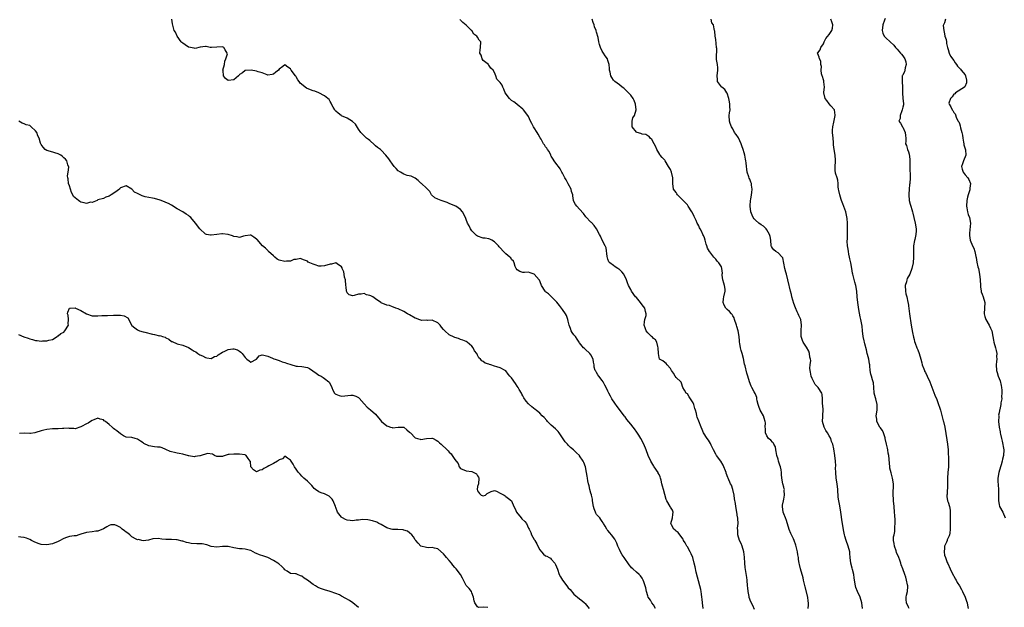
# Model space of a CAD drawing. Units: inches. Extents: x 2550000 to 2553000, y 1548000 to 1551000.
# Drawn here: x 2550347 to 2550695, y 1548605 to 1548813 of the extents above; entities that cross this region are included whole.
import ezdxf

# ---------------------------------------------------------------- set-up
doc = ezdxf.new("R2010")
doc.units = ezdxf.units.IN
doc.header["$MEASUREMENT"] = 0
doc.layers.add('LD25501548_2ft', color=55, linetype='Continuous')

msp = doc.modelspace()

# ---------------------------------------------------------------- linework, layer by layer
at = {"layer": 'LD25501548_2ft'}
for points, elevation in [([(2550588.56, 1548605), (2550588.32, 1548607), (2550588.25, 1548608.25), (2550588.14, 1548609), (2550587.96, 1548610.04), (2550587.85, 1548611), (2550587.71, 1548611.71), (2550587.39, 1548613), (2550586.14, 1548617.86), (2550585.7, 1548619.7), (2550585.43, 1548621), (2550584.9, 1548623), (2550584.32, 1548624.32), (2550583.99, 1548625), (2550583, 1548626.73), (2550582.82, 1548627), (2550582.21, 1548628.21), (2550581.69, 1548629), (2550581.49, 1548629.49), (2550581, 1548630.11), (2550579.81, 1548631.81), (2550579, 1548632.25), (2550578.65, 1548632.65), (2550578.25, 1548633), (2550577.42, 1548634.58), (2550577.22, 1548635), (2550577.78, 1548637), (2550577.86, 1548638.14), (2550578.03, 1548639), (2550577.73, 1548639.73), (2550577, 1548640.81), (2550576.94, 1548640.94), (2550575.75, 1548643), (2550575.49, 1548643.49), (2550575, 1548645.18), (2550574.53, 1548647), (2550574.2, 1548648.2), (2550574.04, 1548649), (2550573.77, 1548650.23), (2550573.57, 1548651), (2550573.42, 1548651.42), (2550573, 1548652.33), (2550572.76, 1548652.76), (2550572.66, 1548653), (2550571.33, 1548655), (2550571.21, 1548655.22), (2550570.45, 1548656.45), (2550570.07, 1548657), (2550569.18, 1548659), (2550568.51, 1548661), (2550567.62, 1548663), (2550566.53, 1548665), (2550565.85, 1548666.15), (2550565.23, 1548667.23), (2550564.38, 1548668.38), (2550563.88, 1548669), (2550563, 1548670.03), (2550561.68, 1548671.68), (2550561, 1548672.64), (2550560.84, 1548672.84), (2550558.25, 1548676.25), (2550557.4, 1548677.4), (2550556.37, 1548679), (2550555.89, 1548679.89), (2550555.32, 1548681), (2550555, 1548681.69), (2550554.34, 1548683), (2550553.86, 1548683.86), (2550553.28, 1548685), (2550553, 1548685.51), (2550551.79, 1548687), (2550551.46, 1548687.46), (2550551, 1548688.26), (2550550.7, 1548688.7), (2550550.49, 1548689), (2550550.14, 1548690.14), (2550550.09, 1548691), (2550549.87, 1548691.87), (2550549.74, 1548693), (2550549, 1548694.46), (2550548.58, 1548695), (2550547, 1548696.47), (2550546.69, 1548696.69), (2550546.34, 1548697), (2550545, 1548698.69), (2550544.88, 1548699), (2550544.08, 1548700.08), (2550543.5, 1548701), (2550543, 1548701.58), (2550542.4, 1548702.4), (2550542.06, 1548703), (2550541.75, 1548703.75), (2550541.28, 1548705), (2550541, 1548706.34), (2550540.83, 1548707), (2550540.35, 1548708.35), (2550539.99, 1548709), (2550539, 1548710.52), (2550538.6, 1548711), (2550537.89, 1548711.89), (2550537, 1548713.08), (2550535, 1548715.1), (2550534.01, 1548716.01), (2550533, 1548716.8), (2550532.81, 1548717), (2550531.57, 1548719), (2550531.39, 1548719.39), (2550530.81, 1548720.81), (2550530.69, 1548721), (2550529, 1548722.99), (2550527.48, 1548723.48), (2550527, 1548723.7), (2550525.56, 1548723.56), (2550525, 1548723.6), (2550523.93, 1548723.93), (2550523, 1548724.46), (2550522.65, 1548725), (2550522.3, 1548725.7), (2550521.86, 1548727), (2550521.61, 1548727.61), (2550521, 1548728.21), (2550520.71, 1548728.71), (2550520.33, 1548729), (2550519, 1548730.16), (2550518.17, 1548731), (2550517, 1548732.28), (2550516.62, 1548732.62), (2550516.35, 1548733), (2550515, 1548734.4), (2550514, 1548735), (2550513.33, 1548735.33), (2550513, 1548735.41), (2550511.65, 1548735.65), (2550511, 1548735.72), (2550509, 1548736.43), (2550508.66, 1548736.66), (2550508.22, 1548737), (2550507, 1548738.22), (2550506.43, 1548739), (2550506, 1548740), (2550505.46, 1548741), (2550505, 1548742.28), (2550504.67, 1548743), (2550503.64, 1548745), (2550503, 1548745.85), (2550501.26, 1548747), (2550501, 1548747.13), (2550499, 1548747.93), (2550498.26, 1548748.26), (2550496.09, 1548749), (2550495, 1548749.43), (2550493.94, 1548749.94), (2550492.78, 1548751), (2550492.12, 1548752.12), (2550491.27, 1548753), (2550491, 1548753.33), (2550489.19, 1548755), (2550489, 1548755.14), (2550488.02, 1548756.02), (2550487, 1548756.83), (2550486.91, 1548756.91), (2550486.74, 1548757), (2550485.51, 1548757.51), (2550484.17, 1548757.83), (2550483, 1548758.3), (2550481.74, 1548759), (2550481, 1548759.48), (2550480.24, 1548760.24), (2550479.56, 1548761), (2550479, 1548761.8), (2550478.12, 1548763), (2550477.7, 1548763.7), (2550476.65, 1548765), (2550475, 1548766.71), (2550474.7, 1548767), (2550473.69, 1548767.69), (2550473, 1548768.27), (2550472.58, 1548768.59), (2550471, 1548770.1), (2550470.46, 1548770.46), (2550469.8, 1548771), (2550469, 1548771.81), (2550468.38, 1548772.38), (2550467.83, 1548773), (2550467, 1548774.11), (2550465.87, 1548775.87), (2550464.87, 1548776.87), (2550463, 1548777.98), (2550461, 1548778.87), (2550460.81, 1548779), (2550459.8, 1548779.8), (2550459, 1548780.53), (2550458.76, 1548780.76), (2550458.61, 1548781), (2550458.08, 1548781.92), (2550457.48, 1548783), (2550457.37, 1548783.37), (2550457, 1548783.92), (2550456.59, 1548784.59), (2550456.14, 1548785), (2550455, 1548785.92), (2550453, 1548786.91), (2550451.51, 1548787.51), (2550451, 1548787.69), (2550449.98, 1548787.98), (2550448.61, 1548788.61), (2550446.37, 1548790.37), (2550446, 1548791), (2550445.56, 1548791.56), (2550445, 1548792.59), (2550444.82, 1548792.82), (2550444.71, 1548793), (2550443.26, 1548795), (2550443, 1548795.45), (2550442.07, 1548796.07), (2550441, 1548796.84), (2550440.29, 1548796.29), (2550439, 1548795.35), (2550438.74, 1548795), (2550437.76, 1548794.24), (2550437, 1548793.55), (2550436.56, 1548793.44), (2550435, 1548793.2), (2550434.72, 1548793.28), (2550433, 1548794.05), (2550431.61, 1548794.39), (2550431, 1548794.56), (2550429.06, 1548794.94), (2550427, 1548794.85), (2550426.03, 1548793.97), (2550425, 1548793.39), (2550424.81, 1548793.19), (2550424.67, 1548793), (2550423, 1548791.6), (2550421, 1548791.26), (2550420.07, 1548792.07), (2550419.36, 1548793), (2550419.17, 1548794.83), (2550419.13, 1548795), (2550419.63, 1548797), (2550419.82, 1548798.18), (2550420.21, 1548799), (2550420.69, 1548800.69), (2550420.65, 1548801), (2550419.88, 1548802.12), (2550419.42, 1548803), (2550419, 1548803.24), (2550417, 1548803.11), (2550415.08, 1548802.92), (2550414.58, 1548803), (2550413.26, 1548803.26), (2550413, 1548803.28), (2550411.11, 1548803.11), (2550409.35, 1548802.65), (2550409, 1548802.67), (2550407, 1548803.04), (2550405.86, 1548803.86), (2550405, 1548804.44), (2550404.68, 1548804.68), (2550404.4, 1548805), (2550402.96, 1548807), (2550402.34, 1548808.34), (2550401.98, 1548809), (2550401.35, 1548811.35), (2550401.08, 1548813)], 7780), ([(2550606.71, 1548604.71), (2550606.12, 1548606.12), (2550605.4, 1548607.4), (2550604.86, 1548608.86), (2550604.83, 1548609), (2550604.82, 1548609.18), (2550604.47, 1548611), (2550604.31, 1548612.31), (2550604.26, 1548613), (2550604.08, 1548615), (2550603.97, 1548615.97), (2550603.44, 1548619.44), (2550603.3, 1548621), (2550603.17, 1548623.17), (2550602.96, 1548625), (2550602.34, 1548627), (2550601.93, 1548627.93), (2550601.39, 1548629), (2550600.78, 1548631), (2550600.77, 1548632.77), (2550600.7, 1548633), (2550600.68, 1548633.32), (2550600.88, 1548635), (2550600.76, 1548636.76), (2550600.77, 1548637), (2550600.74, 1548637.26), (2550600.44, 1548639), (2550600.07, 1548641), (2550599.93, 1548642.07), (2550599.65, 1548643.65), (2550599.48, 1548645), (2550599.03, 1548647.03), (2550598.52, 1548648.52), (2550598.28, 1548649), (2550597.41, 1548651), (2550597.27, 1548651.27), (2550596.72, 1548652.72), (2550596.64, 1548653), (2550596.45, 1548653.55), (2550595.9, 1548655), (2550595.61, 1548655.61), (2550594.78, 1548657), (2550593.31, 1548659), (2550593.21, 1548659.21), (2550593, 1548659.52), (2550592.17, 1548661), (2550591.41, 1548662.59), (2550591.19, 1548663.19), (2550590.46, 1548664.46), (2550589.99, 1548665), (2550588.7, 1548667), (2550588.18, 1548668.18), (2550587.88, 1548669), (2550587, 1548671.09), (2550586.51, 1548672.51), (2550586.36, 1548673), (2550586.2, 1548673.8), (2550585.86, 1548675), (2550585.61, 1548675.61), (2550585.25, 1548677), (2550585, 1548677.58), (2550584.07, 1548679), (2550583.69, 1548679.69), (2550583, 1548680.73), (2550582.85, 1548680.85), (2550582.53, 1548681), (2550582, 1548682), (2550581.41, 1548683), (2550581.29, 1548683.29), (2550581, 1548684.15), (2550580.82, 1548684.82), (2550580.71, 1548685), (2550579, 1548686.51), (2550578.66, 1548687), (2550578.07, 1548688.07), (2550577.42, 1548689), (2550577, 1548689.74), (2550575.88, 1548691), (2550575.48, 1548691.48), (2550575, 1548691.8), (2550574.39, 1548692.39), (2550573.22, 1548693), (2550573.12, 1548693.12), (2550573, 1548693.56), (2550572.86, 1548695), (2550572.72, 1548697), (2550572.56, 1548697.44), (2550572.18, 1548699), (2550571.76, 1548699.76), (2550571, 1548700.29), (2550570.69, 1548700.69), (2550570.4, 1548701), (2550569, 1548702.24), (2550568.46, 1548703), (2550568.07, 1548704.07), (2550567.81, 1548705), (2550567.86, 1548706.14), (2550568.02, 1548707), (2550568.43, 1548708.43), (2550568.47, 1548709), (2550568.22, 1548709.78), (2550567.99, 1548711), (2550567.54, 1548711.54), (2550567, 1548712.17), (2550566.41, 1548713), (2550565, 1548714.72), (2550564.73, 1548715), (2550563.28, 1548717), (2550563, 1548717.59), (2550562.28, 1548719), (2550561.94, 1548719.94), (2550561.5, 1548721), (2550560.54, 1548723), (2550559.85, 1548723.85), (2550559, 1548724.58), (2550558.79, 1548724.79), (2550558.5, 1548725), (2550557.57, 1548725.57), (2550557, 1548725.98), (2550555.65, 1548727), (2550555.31, 1548727.31), (2550555, 1548728.31), (2550554.79, 1548728.79), (2550554.74, 1548729.26), (2550554.3, 1548732.3), (2550554.01, 1548733), (2550552.98, 1548735), (2550552.36, 1548736.36), (2550552, 1548737), (2550551, 1548738.93), (2550550.15, 1548740.15), (2550549.17, 1548741.17), (2550549, 1548741.38), (2550547.2, 1548743.2), (2550546.39, 1548744.39), (2550545, 1548745.95), (2550543.95, 1548747), (2550543.55, 1548747.55), (2550543, 1548748.63), (2550542.85, 1548749), (2550542.61, 1548750.61), (2550542.58, 1548751), (2550542.16, 1548752.16), (2550541.95, 1548753), (2550541, 1548754.83), (2550540.24, 1548756.24), (2550539.76, 1548757), (2550539, 1548758.58), (2550538.74, 1548759), (2550538.12, 1548760.12), (2550537.52, 1548761), (2550537, 1548761.63), (2550535.99, 1548763), (2550535.6, 1548763.6), (2550535, 1548764.56), (2550534.87, 1548764.87), (2550534.78, 1548765), (2550534.26, 1548766.26), (2550533.64, 1548767), (2550533.41, 1548767.41), (2550533, 1548767.91), (2550532.57, 1548768.57), (2550532.24, 1548769), (2550531.41, 1548770.59), (2550531.11, 1548771.11), (2550530.41, 1548772.41), (2550530.06, 1548773), (2550529, 1548774.65), (2550528.73, 1548775), (2550528.09, 1548776.09), (2550527.64, 1548777), (2550527, 1548778.59), (2550526.76, 1548779), (2550525.19, 1548781), (2550525, 1548781.19), (2550523, 1548782.84), (2550522.83, 1548783), (2550521.76, 1548783.76), (2550521, 1548784.23), (2550520.57, 1548784.56), (2550520.2, 1548785), (2550518.75, 1548787), (2550518.27, 1548788.27), (2550517.85, 1548789), (2550517.64, 1548789.64), (2550517, 1548790.63), (2550515.81, 1548791.81), (2550515.37, 1548793), (2550515, 1548794.12), (2550514.51, 1548795), (2550513.64, 1548795.64), (2550513, 1548796.76), (2550512.85, 1548796.85), (2550512.8, 1548797), (2550511, 1548798.36), (2550510.61, 1548799), (2550510.2, 1548800.2), (2550509.82, 1548801), (2550509.85, 1548802.15), (2550510.01, 1548803), (2550510.15, 1548805), (2550509.56, 1548805.56), (2550509, 1548806.62), (2550508.72, 1548807), (2550507.66, 1548807.66), (2550507, 1548808.9), (2550506.93, 1548808.93), (2550506.89, 1548809), (2550505, 1548810.89), (2550503.77, 1548811.77), (2550503, 1548812.63), (2550502.8, 1548812.8)], 7782), ([(2550625.59, 1548605), (2550625.74, 1548606.26), (2550625.73, 1548607), (2550625.63, 1548607.63), (2550625.56, 1548609), (2550624.6, 1548612.6), (2550624.02, 1548615), (2550623.84, 1548615.84), (2550622.89, 1548619), (2550622.55, 1548620.55), (2550622.48, 1548621), (2550622.24, 1548622.24), (2550622.23, 1548623), (2550621.98, 1548623.98), (2550621.88, 1548625), (2550621.33, 1548627.33), (2550620.7, 1548629), (2550620.45, 1548629.55), (2550619.5, 1548631.5), (2550618.92, 1548632.92), (2550618.04, 1548636.04), (2550617.63, 1548637), (2550617, 1548638.41), (2550616.76, 1548639), (2550616.52, 1548641), (2550616.54, 1548641.46), (2550616.9, 1548643), (2550617, 1548643.53), (2550617.33, 1548645), (2550617.2, 1548646.8), (2550617.22, 1548647), (2550617.2, 1548647.2), (2550617, 1548647.87), (2550616.72, 1548649), (2550616.38, 1548651), (2550616.25, 1548652.25), (2550616.21, 1548653), (2550616.08, 1548653.92), (2550615.87, 1548655), (2550615.64, 1548655.64), (2550615.21, 1548657), (2550615, 1548657.64), (2550614.6, 1548659), (2550614.38, 1548660.38), (2550614.21, 1548661), (2550614.09, 1548662.09), (2550613.54, 1548663), (2550613.4, 1548663.4), (2550613, 1548663.65), (2550612.4, 1548664.4), (2550611.69, 1548665), (2550611, 1548665.94), (2550610.57, 1548667), (2550610.53, 1548668.53), (2550610.46, 1548669), (2550610.52, 1548670.52), (2550610.46, 1548671), (2550610.16, 1548672.16), (2550609.83, 1548673), (2550609, 1548674.44), (2550608.74, 1548675), (2550608.28, 1548676.28), (2550608.03, 1548677), (2550607.69, 1548678.31), (2550607.56, 1548679), (2550607.46, 1548679.46), (2550607, 1548680.58), (2550606.89, 1548680.89), (2550606.6, 1548681.4), (2550605.74, 1548683), (2550605.5, 1548683.5), (2550604.95, 1548685), (2550604.34, 1548687), (2550604, 1548688), (2550603.39, 1548690.61), (2550603.21, 1548691.21), (2550602.82, 1548693.18), (2550602.35, 1548695), (2550602.04, 1548696.04), (2550601.78, 1548697), (2550601.49, 1548698.51), (2550601.42, 1548699), (2550601.42, 1548699.42), (2550601.27, 1548701), (2550600.98, 1548703), (2550600.47, 1548704.47), (2550600.36, 1548705), (2550599.68, 1548707), (2550599.53, 1548707.53), (2550599, 1548708.3), (2550598.76, 1548708.76), (2550598.57, 1548709), (2550597.84, 1548709.84), (2550597, 1548710.49), (2550596.56, 1548711), (2550596, 1548712), (2550595.64, 1548713), (2550595.78, 1548714.22), (2550595.85, 1548715), (2550596.32, 1548717), (2550596.29, 1548717.71), (2550596.1, 1548719), (2550595.84, 1548719.84), (2550595.57, 1548721), (2550595.33, 1548722.67), (2550595.32, 1548723), (2550595.37, 1548723.37), (2550595.17, 1548725), (2550595, 1548725.53), (2550594.06, 1548727), (2550593.51, 1548727.51), (2550593, 1548728.32), (2550592.64, 1548728.64), (2550592.39, 1548729), (2550590.89, 1548730.89), (2550590.84, 1548731), (2550590.12, 1548732.12), (2550589.85, 1548733), (2550589.6, 1548733.6), (2550589.26, 1548735), (2550589, 1548735.8), (2550588.67, 1548736.67), (2550588.52, 1548737), (2550588.09, 1548737.91), (2550587.55, 1548739), (2550587.34, 1548739.34), (2550587, 1548740.08), (2550586.64, 1548740.64), (2550586.51, 1548741), (2550586.1, 1548741.9), (2550585.36, 1548743.36), (2550585, 1548744.14), (2550584.53, 1548745), (2550583.32, 1548747), (2550583.18, 1548747.18), (2550583, 1548747.4), (2550581.53, 1548749), (2550581.24, 1548749.24), (2550579.47, 1548751), (2550579.27, 1548751.27), (2550579, 1548751.82), (2550578.13, 1548753), (2550577.86, 1548755), (2550577.86, 1548755.86), (2550577.93, 1548757), (2550577.39, 1548759), (2550577, 1548759.89), (2550576.6, 1548760.6), (2550576.34, 1548761), (2550575.16, 1548763), (2550575, 1548763.19), (2550574.13, 1548764.13), (2550573.46, 1548765), (2550573.24, 1548765.24), (2550572.22, 1548767), (2550571.87, 1548767.87), (2550571.28, 1548769), (2550570.44, 1548770.44), (2550569.92, 1548771), (2550569.53, 1548771.53), (2550569, 1548771.76), (2550568.3, 1548772.3), (2550567, 1548772.43), (2550566.61, 1548772.61), (2550565.34, 1548773), (2550565, 1548773.13), (2550563.57, 1548775), (2550563.57, 1548775.57), (2550563.48, 1548777), (2550563.82, 1548778.18), (2550564.31, 1548779), (2550564.95, 1548781), (2550564.71, 1548783), (2550564.25, 1548784.25), (2550563.88, 1548785), (2550563, 1548786.13), (2550562.23, 1548787), (2550561.59, 1548787.59), (2550561, 1548788.18), (2550560.57, 1548788.57), (2550560.03, 1548789), (2550559, 1548789.77), (2550557.43, 1548791), (2550557, 1548791.41), (2550556.33, 1548792.33), (2550556.01, 1548793), (2550555.76, 1548794.24), (2550555.58, 1548795), (2550555.56, 1548795.56), (2550555.4, 1548797), (2550555, 1548798.38), (2550554.77, 1548799), (2550554.04, 1548800.04), (2550553.4, 1548801), (2550553, 1548801.69), (2550552.32, 1548803), (2550551.99, 1548803.99), (2550551.8, 1548805), (2550551.48, 1548806.52), (2550551, 1548808.36), (2550550.84, 1548808.84), (2550550.8, 1548809), (2550550.28, 1548810.28), (2550550.07, 1548811), (2550549.77, 1548811.77), (2550549.39, 1548813)], 7784), ([(2550644.76, 1548605), (2550644.52, 1548607), (2550643.94, 1548609), (2550643.02, 1548611.02), (2550642.47, 1548612.47), (2550642.31, 1548613), (2550641.96, 1548615), (2550641.87, 1548615.88), (2550641.7, 1548617), (2550641.27, 1548618.73), (2550641.19, 1548619.19), (2550640.7, 1548621), (2550640.48, 1548623), (2550640.37, 1548624.37), (2550640.31, 1548625), (2550639.78, 1548627), (2550639, 1548629), (2550638.52, 1548630.52), (2550638.41, 1548631), (2550638.19, 1548632.19), (2550637.63, 1548635.63), (2550637.16, 1548639), (2550636.81, 1548641.19), (2550636.46, 1548643), (2550636.27, 1548644.27), (2550636.07, 1548647), (2550635.83, 1548649), (2550635.53, 1548651), (2550635.36, 1548653), (2550635.31, 1548654.69), (2550635.35, 1548655.35), (2550635.25, 1548657), (2550635.04, 1548659), (2550634.67, 1548661.33), (2550634.28, 1548663), (2550633.91, 1548663.91), (2550633.59, 1548665), (2550633, 1548665.99), (2550632.43, 1548667), (2550631.86, 1548667.86), (2550631.26, 1548669), (2550630.69, 1548671), (2550630.81, 1548672.81), (2550630.78, 1548673.22), (2550630.93, 1548675), (2550630.78, 1548676.78), (2550630.74, 1548677), (2550630.7, 1548678.7), (2550630.66, 1548679), (2550630.56, 1548680.55), (2550630.47, 1548681), (2550629.2, 1548683), (2550629.08, 1548683.08), (2550628.04, 1548684.04), (2550627, 1548686.21), (2550626.7, 1548687), (2550626.44, 1548688.44), (2550626.31, 1548689), (2550626.24, 1548689.76), (2550626.33, 1548691), (2550626.52, 1548692.52), (2550626.47, 1548693), (2550626.27, 1548693.73), (2550626.15, 1548695), (2550625.85, 1548695.85), (2550625, 1548697.26), (2550623.86, 1548699), (2550623.59, 1548699.59), (2550623.12, 1548701), (2550623.14, 1548702.86), (2550623.13, 1548703.13), (2550623.28, 1548705), (2550623.01, 1548707), (2550622.34, 1548708.34), (2550622.14, 1548709), (2550621.69, 1548709.69), (2550621.11, 1548711.11), (2550620.58, 1548712.57), (2550620.2, 1548713.8), (2550619.9, 1548715), (2550619.76, 1548715.76), (2550619.36, 1548717), (2550619, 1548718.47), (2550618.9, 1548719), (2550618.48, 1548721), (2550617.93, 1548723), (2550617.7, 1548723.7), (2550617.39, 1548725), (2550616.7, 1548728.7), (2550616.46, 1548729), (2550615, 1548730.47), (2550614.21, 1548731), (2550613.55, 1548731.55), (2550613, 1548732.16), (2550612.73, 1548732.73), (2550612.63, 1548733), (2550612.43, 1548735), (2550612.22, 1548736.22), (2550612.02, 1548737), (2550611, 1548738.67), (2550610.76, 1548739), (2550609.9, 1548739.9), (2550609, 1548740.33), (2550608.28, 1548741), (2550607, 1548741.99), (2550606.55, 1548742.55), (2550606.28, 1548743), (2550605.85, 1548743.85), (2550605.36, 1548745), (2550605.11, 1548747), (2550605.14, 1548747.14), (2550605.28, 1548749), (2550605.42, 1548749.42), (2550605.6, 1548751), (2550605.81, 1548751.81), (2550605.85, 1548753), (2550605.67, 1548754.33), (2550605.66, 1548755), (2550605.43, 1548755.43), (2550605, 1548756.45), (2550604.85, 1548756.85), (2550604.73, 1548757.27), (2550604.15, 1548759), (2550604.04, 1548760.04), (2550603.87, 1548761), (2550603.72, 1548762.28), (2550603.69, 1548763), (2550603.54, 1548763.54), (2550603.25, 1548765), (2550603, 1548765.82), (2550602.67, 1548767), (2550602.27, 1548768.27), (2550602.02, 1548769), (2550601.06, 1548771.06), (2550600.22, 1548772.22), (2550599.69, 1548773), (2550599, 1548774.24), (2550598.54, 1548775), (2550598.14, 1548776.13), (2550597.85, 1548777), (2550597.79, 1548779), (2550597.89, 1548779.89), (2550598.06, 1548781), (2550598.01, 1548782.01), (2550598.04, 1548783), (2550597.84, 1548783.84), (2550597.65, 1548785), (2550597, 1548786.85), (2550596.92, 1548787), (2550596.18, 1548788.18), (2550595.11, 1548789), (2550595, 1548789.11), (2550593.69, 1548791), (2550593.64, 1548791.64), (2550593.5, 1548793), (2550593.81, 1548795), (2550593.81, 1548795.81), (2550593.67, 1548797), (2550593.32, 1548798.68), (2550593.29, 1548799), (2550593.24, 1548799.24), (2550593.4, 1548802.6), (2550593.31, 1548803), (2550593, 1548805.75), (2550592.79, 1548807), (2550592.73, 1548808.73), (2550592.53, 1548809), (2550592.48, 1548809.52), (2550592.26, 1548811), (2550591.67, 1548811.67), (2550591.38, 1548813)], 7786), ([(2550661.3, 1548605), (2550661, 1548605.45), (2550660.28, 1548607), (2550660.17, 1548608.17), (2550660.18, 1548609), (2550660.3, 1548609.7), (2550660.62, 1548611), (2550660.79, 1548612.79), (2550660.78, 1548613), (2550660.7, 1548613.3), (2550660.37, 1548615), (2550660.04, 1548616.04), (2550659.77, 1548617), (2550659.04, 1548619), (2550658.41, 1548620.41), (2550658.28, 1548621), (2550657.93, 1548622.07), (2550657.59, 1548623), (2550656.82, 1548624.82), (2550656.68, 1548625.32), (2550656.06, 1548627), (2550655.93, 1548627.93), (2550655.74, 1548629), (2550655.76, 1548630.24), (2550655.92, 1548631), (2550656.18, 1548632.18), (2550656.24, 1548633), (2550656.23, 1548633.77), (2550656.31, 1548635), (2550656.27, 1548636.27), (2550656.18, 1548637.82), (2550656.15, 1548639), (2550655.97, 1548641), (2550655.73, 1548643), (2550655.7, 1548643.7), (2550655.62, 1548645), (2550655.62, 1548646.37), (2550655.69, 1548647.69), (2550655.69, 1548649), (2550655.4, 1548651), (2550654.87, 1548652.87), (2550654.49, 1548654.49), (2550654.4, 1548655), (2550654.27, 1548656.27), (2550654.04, 1548659), (2550653.87, 1548659.87), (2550653.72, 1548661), (2550653.58, 1548661.58), (2550653.31, 1548663), (2550652.85, 1548665), (2550652.76, 1548665.24), (2550652.2, 1548667), (2550651.82, 1548667.82), (2550651, 1548668.87), (2550650.95, 1548668.95), (2550649.91, 1548671), (2550649.84, 1548671.84), (2550649.63, 1548673), (2550650, 1548675), (2550649.95, 1548675.95), (2550650.01, 1548677), (2550649.45, 1548679), (2550649.38, 1548679.38), (2550648.89, 1548681), (2550648.86, 1548681.14), (2550648.78, 1548683), (2550648.64, 1548684.64), (2550648.57, 1548685), (2550648.34, 1548685.66), (2550647.92, 1548687), (2550647.73, 1548687.73), (2550647.49, 1548689), (2550647.42, 1548690.58), (2550647.36, 1548691), (2550647.3, 1548691.3), (2550647, 1548693), (2550646.61, 1548694.61), (2550646.5, 1548695), (2550646.23, 1548696.23), (2550645.66, 1548698.34), (2550645.5, 1548699), (2550645.42, 1548699.42), (2550645.08, 1548701), (2550644.82, 1548703), (2550644.65, 1548704.65), (2550644.2, 1548707), (2550643.97, 1548707.97), (2550643.52, 1548710.48), (2550643.33, 1548711.33), (2550643.1, 1548713), (2550642.93, 1548715), (2550642.8, 1548717), (2550642.46, 1548719), (2550642.11, 1548720.11), (2550641.37, 1548723), (2550641.33, 1548723.33), (2550640.98, 1548725.02), (2550640.64, 1548727), (2550640.38, 1548728.38), (2550640.21, 1548729), (2550639.98, 1548730.02), (2550639.81, 1548731), (2550639.77, 1548731.77), (2550639.53, 1548733), (2550639.43, 1548734.57), (2550639.5, 1548735.5), (2550639.56, 1548738.44), (2550639.53, 1548739), (2550639.45, 1548739.45), (2550639.45, 1548741), (2550639.34, 1548742.66), (2550639.26, 1548743.26), (2550638.89, 1548745), (2550637.85, 1548747.85), (2550637.4, 1548749), (2550637.33, 1548749.33), (2550636.76, 1548751), (2550636.5, 1548752.5), (2550636.36, 1548753), (2550636.26, 1548753.74), (2550636.19, 1548755), (2550636.1, 1548756.1), (2550635.87, 1548757), (2550635.33, 1548758.67), (2550635.24, 1548759), (2550635.2, 1548759.2), (2550635.13, 1548761), (2550635.27, 1548762.73), (2550635.25, 1548763), (2550635.22, 1548763.22), (2550635.11, 1548765), (2550634.8, 1548767), (2550634.6, 1548768.6), (2550634.61, 1548769), (2550634.59, 1548769.41), (2550634.42, 1548771), (2550634.24, 1548773), (2550634.24, 1548773.76), (2550634.29, 1548775), (2550634.64, 1548776.64), (2550634.75, 1548777.25), (2550635.12, 1548779), (2550635.13, 1548779.13), (2550634.93, 1548780.93), (2550634.9, 1548781), (2550633.62, 1548782.38), (2550633.04, 1548783.04), (2550633, 1548783.05), (2550632.2, 1548784.2), (2550631.6, 1548785), (2550631.13, 1548787), (2550631.17, 1548787.17), (2550631.35, 1548789), (2550631.17, 1548790.83), (2550631.19, 1548791), (2550631.16, 1548791.17), (2550631, 1548791.57), (2550630.71, 1548792.71), (2550630.56, 1548793), (2550630.39, 1548793.61), (2550630.2, 1548795), (2550630.29, 1548796.29), (2550630.13, 1548797), (2550630.15, 1548798.15), (2550629.62, 1548799), (2550629.55, 1548799.55), (2550629, 1548800.77), (2550628.95, 1548800.95), (2550628.82, 1548801), (2550628.94, 1548801.06), (2550629, 1548801.12), (2550629.87, 1548802.13), (2550630.04, 1548803), (2550631, 1548804.26), (2550631.24, 1548805), (2550631.86, 1548806.14), (2550633, 1548807.5), (2550633.99, 1548809), (2550634.16, 1548809.84), (2550634.32, 1548811), (2550633.96, 1548811.96), (2550633.63, 1548813)], 7788), ([(2550652.8, 1548813.2), (2550652.61, 1548812.61), (2550651.97, 1548811), (2550651.76, 1548809), (2550651.97, 1548807.97), (2550652.42, 1548807), (2550653, 1548806.32), (2550654.57, 1548805), (2550655.84, 1548803.84), (2550656.47, 1548803), (2550657, 1548802.42), (2550658.23, 1548801), (2550658.55, 1548800.55), (2550659, 1548800.07), (2550659.78, 1548799), (2550660.08, 1548797.92), (2550660.24, 1548797), (2550659.8, 1548795.8), (2550659.69, 1548795), (2550659.64, 1548794.36), (2550659, 1548793.31), (2550658.91, 1548793.09), (2550658.82, 1548793), (2550658.8, 1548792.8), (2550658.76, 1548791), (2550658.93, 1548788.93), (2550658.88, 1548787), (2550659.09, 1548785), (2550659.21, 1548783.21), (2550659.24, 1548783), (2550659.23, 1548782.77), (2550659, 1548781.88), (2550658.82, 1548781), (2550658.66, 1548780.66), (2550658.06, 1548779), (2550658.06, 1548777.94), (2550657.66, 1548777), (2550658.21, 1548776.21), (2550658.88, 1548775), (2550659, 1548774.81), (2550659.87, 1548773), (2550659.94, 1548771.94), (2550660.05, 1548771), (2550660.05, 1548769.95), (2550659.99, 1548769), (2550660.37, 1548768.37), (2550660.68, 1548767), (2550661, 1548766.2), (2550661.31, 1548765.31), (2550661.52, 1548763.52), (2550661.46, 1548761), (2550661.61, 1548757), (2550661.49, 1548755), (2550661.42, 1548754.58), (2550661.29, 1548753), (2550661.19, 1548751.19), (2550661.16, 1548751), (2550661.28, 1548749), (2550661.62, 1548747.62), (2550661.8, 1548747), (2550662.22, 1548745.78), (2550662.45, 1548745), (2550662.53, 1548744.53), (2550662.91, 1548743), (2550663.36, 1548741), (2550663.7, 1548739), (2550663.68, 1548738.32), (2550663.61, 1548737), (2550663.24, 1548735.24), (2550663.14, 1548734.86), (2550662.83, 1548733), (2550662.84, 1548732.84), (2550662.78, 1548731), (2550662.83, 1548729), (2550662.68, 1548727), (2550662.25, 1548725), (2550661.52, 1548723), (2550660.59, 1548721.41), (2550660.46, 1548721), (2550660.32, 1548720.32), (2550659.88, 1548719), (2550659.97, 1548717), (2550660.09, 1548716.09), (2550660.44, 1548715), (2550660.85, 1548713.15), (2550660.86, 1548712.86), (2550661, 1548711.86), (2550661.35, 1548709), (2550661.98, 1548705), (2550662.42, 1548702.42), (2550662.77, 1548700.77), (2550663, 1548699.91), (2550663.17, 1548699.17), (2550663.4, 1548698.6), (2550663.99, 1548697), (2550664.28, 1548696.28), (2550664.83, 1548695), (2550665.43, 1548693), (2550665.7, 1548691.7), (2550665.88, 1548691), (2550666.44, 1548689.56), (2550666.62, 1548689), (2550666.73, 1548688.73), (2550667, 1548688.25), (2550667.66, 1548687), (2550668.53, 1548685), (2550670.34, 1548680.34), (2550671, 1548678.71), (2550671.64, 1548677), (2550671.99, 1548675.99), (2550672.29, 1548675), (2550673.28, 1548671.28), (2550673.37, 1548671), (2550673.81, 1548669), (2550674.53, 1548664.53), (2550674.79, 1548663), (2550674.99, 1548661), (2550675.14, 1548657), (2550675.1, 1548655), (2550674.96, 1548653.04), (2550674.85, 1548651), (2550674.8, 1548649.2), (2550674.79, 1548649), (2550674.75, 1548648.75), (2550674.62, 1548645.38), (2550674.53, 1548645), (2550674.57, 1548644.57), (2550674.83, 1548643), (2550675, 1548642.5), (2550675.44, 1548641), (2550675.72, 1548639.72), (2550675.74, 1548639), (2550675.71, 1548638.29), (2550675.74, 1548637), (2550675.68, 1548635), (2550675.71, 1548634.29), (2550675.71, 1548633), (2550675.56, 1548631.56), (2550675.54, 1548631), (2550675.37, 1548630.63), (2550675, 1548629.92), (2550674.71, 1548629.29), (2550674.63, 1548629), (2550674.41, 1548628.41), (2550673.76, 1548627), (2550673.69, 1548626.31), (2550673.58, 1548625), (2550673.79, 1548623.79), (2550674.03, 1548623), (2550674.73, 1548621.27), (2550674.87, 1548620.87), (2550675.72, 1548619), (2550676.82, 1548616.82), (2550677, 1548616.51), (2550677.49, 1548615.49), (2550677.82, 1548615), (2550678.22, 1548614.22), (2550679.01, 1548613), (2550679.71, 1548611.71), (2550680.07, 1548611), (2550680.99, 1548609), (2550681.55, 1548607.55), (2550681.7, 1548607), (2550681.83, 1548606.17), (2550682.06, 1548605)], 7790), ([(2550674.14, 1548813), (2550673.71, 1548811.71), (2550673.35, 1548811), (2550673.31, 1548810.69), (2550673.44, 1548809), (2550673.74, 1548807.74), (2550673.89, 1548807), (2550674.27, 1548805.73), (2550674.41, 1548805), (2550674.41, 1548804.41), (2550674.82, 1548803), (2550675, 1548802.28), (2550675.38, 1548801), (2550675.9, 1548799.9), (2550677, 1548798.33), (2550677.53, 1548797.53), (2550677.91, 1548797), (2550678.32, 1548796.32), (2550679, 1548795.69), (2550679.33, 1548795.33), (2550679.65, 1548795), (2550681, 1548793.27), (2550681.18, 1548793), (2550681.46, 1548791.46), (2550681.51, 1548791), (2550681.47, 1548790.54), (2550680.9, 1548789.1), (2550680.82, 1548789), (2550677.67, 1548787), (2550677.36, 1548786.64), (2550677, 1548786.46), (2550676.4, 1548785.6), (2550675.88, 1548785), (2550675.32, 1548783.32), (2550675.35, 1548783), (2550675.98, 1548782.02), (2550676.44, 1548781), (2550676.68, 1548780.68), (2550677, 1548780.02), (2550677.55, 1548779.55), (2550677.96, 1548778.04), (2550678.53, 1548777), (2550678.76, 1548776.76), (2550679, 1548776.2), (2550679.32, 1548775.32), (2550679.41, 1548774.59), (2550679.86, 1548773), (2550680.05, 1548772.05), (2550680.15, 1548771), (2550680.45, 1548769.55), (2550680.54, 1548769), (2550680.58, 1548768.58), (2550681.1, 1548766.9), (2550681.23, 1548765), (2550680.44, 1548763), (2550680.08, 1548761.92), (2550679.72, 1548761), (2550679.97, 1548759.97), (2550680.31, 1548759), (2550681, 1548758.05), (2550681.98, 1548757), (2550682.34, 1548756.34), (2550682.9, 1548755), (2550682.7, 1548753.3), (2550682.72, 1548753), (2550682.7, 1548752.7), (2550682.13, 1548751), (2550681.8, 1548750.2), (2550681.64, 1548749), (2550681.49, 1548747), (2550681.67, 1548746.33), (2550681.83, 1548745), (2550682.03, 1548744.03), (2550682.57, 1548743), (2550682.95, 1548741), (2550682.58, 1548737.42), (2550682.55, 1548737), (2550682.58, 1548736.58), (2550682.8, 1548735), (2550683.64, 1548733), (2550684.1, 1548732.1), (2550684.4, 1548731), (2550684.75, 1548729.25), (2550684.86, 1548728.86), (2550685.18, 1548727.18), (2550685.54, 1548725.54), (2550685.7, 1548725), (2550686.1, 1548723), (2550686.33, 1548721), (2550686.43, 1548719), (2550686.47, 1548718.47), (2550686.66, 1548717), (2550686.72, 1548716.72), (2550687, 1548715.93), (2550687.36, 1548715), (2550687.95, 1548713), (2550687.88, 1548711), (2550687.74, 1548709), (2550688.02, 1548708.02), (2550688.32, 1548707), (2550689.5, 1548705), (2550689.97, 1548703.97), (2550690.45, 1548703), (2550690.8, 1548701), (2550691, 1548699.68), (2550691.12, 1548699), (2550691.73, 1548697), (2550691.99, 1548695.99), (2550692.16, 1548695), (2550692.12, 1548693.88), (2550692.15, 1548693), (2550692.11, 1548692.11), (2550692, 1548691), (2550692.11, 1548689), (2550692.32, 1548688.32), (2550692.69, 1548687), (2550693, 1548686.17), (2550693.35, 1548685.35), (2550693.74, 1548683.74), (2550693.88, 1548683), (2550693.97, 1548682.03), (2550693.98, 1548681), (2550693.81, 1548679.81), (2550693.91, 1548679), (2550693.59, 1548677.59), (2550693.64, 1548677), (2550693.24, 1548675.24), (2550693.16, 1548675), (2550693.1, 1548674.9), (2550693, 1548674), (2550692.79, 1548673.21), (2550692.9, 1548672.91), (2550692.84, 1548671), (2550693.02, 1548669), (2550693.33, 1548667.33), (2550693.41, 1548667), (2550693.48, 1548666.52), (2550693.81, 1548665), (2550694.04, 1548664.04), (2550694.62, 1548661), (2550694.59, 1548659), (2550694.25, 1548657.75), (2550694.11, 1548657), (2550693.73, 1548655.73), (2550693.49, 1548655), (2550692.94, 1548653), (2550692.57, 1548651), (2550692.58, 1548649.42), (2550692.62, 1548649), (2550692.69, 1548648.69), (2550692.82, 1548647), (2550692.84, 1548645), (2550692.76, 1548643), (2550693, 1548641.76), (2550693.19, 1548641), (2550694.28, 1548639), (2550695.18, 1548637)], 7792), ([(2550571.74, 1548605), (2550571, 1548606.25), (2550570.49, 1548607), (2550569.96, 1548607.96), (2550569.19, 1548609), (2550569, 1548609.48), (2550568.54, 1548611), (2550568.34, 1548612.34), (2550568.16, 1548613), (2550567.63, 1548614.37), (2550567.44, 1548615), (2550567.29, 1548615.29), (2550567, 1548615.68), (2550566.48, 1548616.48), (2550565.95, 1548617), (2550565, 1548617.88), (2550563.71, 1548619), (2550563.35, 1548619.35), (2550563, 1548619.75), (2550562.44, 1548620.44), (2550560.73, 1548623), (2550560, 1548624), (2550559.43, 1548625), (2550559, 1548625.85), (2550558.49, 1548627), (2550558.1, 1548628.1), (2550557.7, 1548629), (2550557.47, 1548629.47), (2550556.29, 1548631), (2550555.67, 1548631.67), (2550555, 1548632.52), (2550554.75, 1548632.75), (2550554.54, 1548633), (2550553.98, 1548634.02), (2550553.42, 1548635), (2550553.29, 1548635.29), (2550553, 1548635.74), (2550552.44, 1548636.44), (2550552.09, 1548637), (2550551, 1548638.14), (2550550.66, 1548638.66), (2550550.56, 1548639), (2550550.12, 1548640.12), (2550549.89, 1548641), (2550549.57, 1548643), (2550549.53, 1548643.53), (2550549.2, 1548645), (2550549.17, 1548645.17), (2550549, 1548645.71), (2550548.63, 1548647), (2550548.32, 1548648.32), (2550548.12, 1548649), (2550547.9, 1548650.1), (2550547.75, 1548651), (2550547.69, 1548651.69), (2550547.44, 1548653), (2550547.01, 1548655), (2550546.49, 1548656.49), (2550546.25, 1548657), (2550545, 1548658.9), (2550544.92, 1548659), (2550543.9, 1548659.9), (2550543, 1548660.86), (2550542.92, 1548660.92), (2550542.85, 1548661), (2550541.82, 1548661.82), (2550541, 1548662.66), (2550540.71, 1548663), (2550539.87, 1548663.87), (2550539, 1548665.23), (2550537.77, 1548667), (2550537.45, 1548667.45), (2550537, 1548667.94), (2550536.45, 1548668.45), (2550535, 1548669.69), (2550534.31, 1548670.31), (2550533.65, 1548671), (2550533.36, 1548671.36), (2550532.42, 1548672.42), (2550531.83, 1548673), (2550531, 1548673.93), (2550529.71, 1548675), (2550529.28, 1548675.28), (2550528.13, 1548676.13), (2550527, 1548677.18), (2550526.13, 1548678.12), (2550525.34, 1548679.34), (2550525, 1548679.99), (2550524.62, 1548680.62), (2550524.43, 1548681), (2550523.7, 1548682.3), (2550523.29, 1548683), (2550523, 1548683.45), (2550522.36, 1548684.36), (2550521, 1548686.4), (2550520.4, 1548687), (2550519.74, 1548687.74), (2550519, 1548688.81), (2550518.75, 1548689), (2550517, 1548689.91), (2550515.74, 1548690.26), (2550515, 1548690.54), (2550513.71, 1548691), (2550513.16, 1548691.16), (2550513, 1548691.24), (2550511.62, 1548691.62), (2550511, 1548692.21), (2550510.45, 1548692.45), (2550509.98, 1548693), (2550509.44, 1548693.44), (2550509, 1548694.44), (2550508.73, 1548695), (2550507.95, 1548695.95), (2550507.45, 1548697), (2550507, 1548697.55), (2550505.36, 1548699), (2550505, 1548699.23), (2550503.74, 1548699.74), (2550503, 1548699.98), (2550502.25, 1548700.25), (2550501, 1548700.6), (2550500.72, 1548700.72), (2550499, 1548701.56), (2550497.39, 1548703), (2550497.2, 1548703.2), (2550497, 1548703.5), (2550496.3, 1548704.3), (2550495.73, 1548705), (2550495, 1548705.81), (2550493, 1548706.75), (2550491.32, 1548706.68), (2550491, 1548706.7), (2550489.33, 1548706.67), (2550489, 1548706.73), (2550488.29, 1548707), (2550487.38, 1548707.38), (2550487, 1548707.45), (2550485, 1548708.6), (2550484.72, 1548708.72), (2550484.21, 1548709), (2550483, 1548709.86), (2550481, 1548710.69), (2550480.18, 1548711), (2550479.37, 1548711.37), (2550479, 1548711.45), (2550477.88, 1548711.88), (2550477, 1548712.08), (2550475, 1548712.9), (2550474.89, 1548713), (2550473, 1548714.28), (2550472.04, 1548715), (2550471.3, 1548715.3), (2550471, 1548715.47), (2550469.74, 1548715.74), (2550469, 1548716.12), (2550467.94, 1548715.94), (2550467, 1548715.94), (2550465.44, 1548715.44), (2550465, 1548715.38), (2550463.66, 1548715.66), (2550463, 1548716.41), (2550462.8, 1548716.8), (2550462.76, 1548717), (2550462.56, 1548718.56), (2550462.55, 1548719), (2550462.32, 1548721), (2550462.06, 1548721.94), (2550461.87, 1548723), (2550461.79, 1548723.79), (2550461.24, 1548725), (2550461.21, 1548725.21), (2550461, 1548725.52), (2550459.39, 1548726.61), (2550459, 1548726.92), (2550457.46, 1548726.54), (2550457, 1548726.54), (2550455, 1548725.9), (2550453.77, 1548725.77), (2550453, 1548725.81), (2550451.67, 1548726.33), (2550451, 1548726.49), (2550449.82, 1548727), (2550449.26, 1548727.26), (2550449, 1548727.54), (2550447.93, 1548727.93), (2550447, 1548728.31), (2550446.45, 1548728.45), (2550445, 1548728.16), (2550444.1, 1548728.1), (2550443, 1548727.61), (2550441.57, 1548727.57), (2550441, 1548727.42), (2550439, 1548727.94), (2550438.28, 1548728.28), (2550437.39, 1548729), (2550437, 1548729.39), (2550435.24, 1548731), (2550435.15, 1548731.15), (2550435, 1548731.28), (2550434.14, 1548732.14), (2550433.07, 1548733), (2550431.2, 1548735.2), (2550431, 1548735.38), (2550430.06, 1548736.07), (2550429, 1548736.72), (2550428.71, 1548736.71), (2550427, 1548736.52), (2550426.36, 1548736.36), (2550425, 1548735.92), (2550424.14, 1548736.14), (2550423, 1548736.28), (2550422.48, 1548736.48), (2550421, 1548736.97), (2550419, 1548737.24), (2550418.79, 1548737.21), (2550416.97, 1548737.03), (2550415, 1548736.7), (2550414.73, 1548736.73), (2550413.29, 1548737), (2550413, 1548737.07), (2550410.99, 1548739), (2550409.43, 1548741), (2550407.77, 1548743), (2550407.37, 1548743.37), (2550407, 1548743.65), (2550406.15, 1548744.15), (2550404.98, 1548745.02), (2550403, 1548746.05), (2550401, 1548747.3), (2550399.89, 1548747.89), (2550399, 1548748.28), (2550398.48, 1548748.48), (2550397, 1548749.09), (2550395, 1548749.67), (2550394.26, 1548749.74), (2550393, 1548750), (2550391.72, 1548750.28), (2550391, 1548750.48), (2550390.62, 1548750.62), (2550389.91, 1548751), (2550389.28, 1548751.28), (2550389, 1548751.45), (2550387.94, 1548751.94), (2550387, 1548752.92), (2550386.93, 1548752.93), (2550385, 1548754.14), (2550383, 1548753.45), (2550382.8, 1548753.2), (2550382.58, 1548753), (2550381, 1548751.79), (2550379.69, 1548751), (2550379, 1548750.55), (2550377.85, 1548750.15), (2550377, 1548749.72), (2550375, 1548749.15), (2550374.7, 1548749), (2550373, 1548748.27), (2550372.37, 1548748.37), (2550371, 1548747.91), (2550370.2, 1548748.2), (2550369, 1548748.37), (2550368.58, 1548748.58), (2550368.13, 1548749), (2550367, 1548749.89), (2550366.41, 1548750.41), (2550366.16, 1548751), (2550365.74, 1548751.74), (2550365.3, 1548753), (2550365, 1548754.2), (2550364.69, 1548755), (2550364.56, 1548756.56), (2550364.43, 1548757), (2550364.29, 1548757.71), (2550364.56, 1548759), (2550364.77, 1548760.77), (2550364.39, 1548761.61), (2550364.07, 1548763), (2550363.59, 1548763.59), (2550363, 1548764.05), (2550362.55, 1548764.55), (2550361.89, 1548765), (2550361, 1548765.43), (2550358.3, 1548766.3), (2550357, 1548766.66), (2550356.39, 1548767), (2550355.74, 1548767.74), (2550355, 1548768.73), (2550354.83, 1548769), (2550354.79, 1548769.21), (2550354.29, 1548771), (2550353.8, 1548771.8), (2550353.43, 1548773), (2550353, 1548773.61), (2550351.49, 1548775), (2550351.19, 1548775.19), (2550351, 1548775.38), (2550349.69, 1548775.69), (2550349, 1548776.04), (2550348.27, 1548776.27), (2550347.12, 1548777)], 7778), ([(2550347, 1548701.63), (2550348.92, 1548700.92), (2550350.42, 1548700.42), (2550351, 1548700.2), (2550351.95, 1548699.95), (2550353, 1548699.6), (2550353.57, 1548699.57), (2550355, 1548699.36), (2550355.43, 1548699.43), (2550357, 1548699.45), (2550357.7, 1548699.7), (2550359, 1548699.96), (2550360.64, 1548701), (2550360.83, 1548701.17), (2550361, 1548701.23), (2550361.9, 1548702.1), (2550363, 1548702.57), (2550363.38, 1548703), (2550364.59, 1548705), (2550364.58, 1548705.42), (2550364.64, 1548707), (2550364.49, 1548708.49), (2550364.34, 1548709), (2550364.39, 1548709.61), (2550365, 1548710.97), (2550365.25, 1548711), (2550367, 1548711.08), (2550367.15, 1548711), (2550369, 1548710.16), (2550371, 1548709.01), (2550373, 1548708.31), (2550374.29, 1548708.29), (2550375, 1548708.22), (2550376.37, 1548708.37), (2550377, 1548708.35), (2550378.43, 1548708.43), (2550380.49, 1548708.49), (2550381, 1548708.54), (2550382.54, 1548708.54), (2550383, 1548708.53), (2550384.3, 1548708.3), (2550385.57, 1548707.57), (2550386.71, 1548705.29), (2550386.89, 1548705), (2550387, 1548704.89), (2550388.04, 1548704.04), (2550389, 1548703.35), (2550389.25, 1548703.25), (2550389.73, 1548703), (2550391, 1548702.64), (2550391.53, 1548702.47), (2550394.24, 1548701.76), (2550395, 1548701.67), (2550396.73, 1548701.27), (2550397, 1548701.3), (2550397.27, 1548701.27), (2550397.78, 1548701), (2550398.72, 1548700.72), (2550399, 1548700.49), (2550400.03, 1548700.03), (2550401, 1548699.24), (2550401.16, 1548699.16), (2550403, 1548698.39), (2550405, 1548697.92), (2550407, 1548697.09), (2550408.33, 1548696.33), (2550409, 1548695.83), (2550409.54, 1548695.54), (2550410.28, 1548695), (2550411, 1548694.55), (2550411.89, 1548694.11), (2550413, 1548693.59), (2550413.43, 1548693.43), (2550415, 1548693.25), (2550416.1, 1548693.9), (2550417, 1548694.04), (2550417.5, 1548694.5), (2550419, 1548695.4), (2550419.76, 1548695.76), (2550421, 1548696.38), (2550422.67, 1548696.67), (2550423, 1548696.67), (2550424.29, 1548696.29), (2550425, 1548695.8), (2550425.5, 1548695.5), (2550425.94, 1548695), (2550427, 1548693.53), (2550427.54, 1548693), (2550428.43, 1548692.43), (2550429, 1548691.96), (2550431.02, 1548693), (2550431.89, 1548694.11), (2550433, 1548694.47), (2550433.56, 1548694.44), (2550435, 1548694.04), (2550436.63, 1548693.37), (2550437.12, 1548693.12), (2550437.58, 1548693), (2550439, 1548692.47), (2550440.09, 1548692.09), (2550441, 1548691.84), (2550441.58, 1548691.58), (2550443.05, 1548691.05), (2550445, 1548690.48), (2550445.48, 1548690.52), (2550447, 1548690.42), (2550449, 1548690.04), (2550449.67, 1548689.67), (2550450.88, 1548688.88), (2550452.06, 1548688.06), (2550453, 1548687.39), (2550453.77, 1548687), (2550454.55, 1548686.55), (2550455, 1548686.17), (2550456.46, 1548685), (2550456.73, 1548684.73), (2550457, 1548684.11), (2550457.39, 1548683.39), (2550457.5, 1548683), (2550457.96, 1548682.04), (2550458.52, 1548681), (2550458.77, 1548680.77), (2550459, 1548680.6), (2550460.17, 1548680.17), (2550461, 1548679.97), (2550462.1, 1548680.1), (2550464.31, 1548680.31), (2550465, 1548680.31), (2550465.97, 1548679.97), (2550467, 1548679.4), (2550467.22, 1548679.22), (2550469, 1548677.26), (2550470.06, 1548676.06), (2550471.16, 1548675.16), (2550473, 1548673.52), (2550473.47, 1548673), (2550474.17, 1548672.17), (2550475.11, 1548671), (2550477, 1548669.41), (2550477.33, 1548669.33), (2550478.24, 1548669), (2550478.83, 1548668.83), (2550479, 1548668.76), (2550481, 1548669.01), (2550483, 1548668.97), (2550484.06, 1548668.06), (2550485, 1548667.28), (2550485.12, 1548667.12), (2550485.28, 1548667), (2550487, 1548665.25), (2550487.84, 1548665), (2550488.76, 1548664.76), (2550489, 1548664.67), (2550490.98, 1548665.02), (2550492.89, 1548665.11), (2550493, 1548665.13), (2550493.29, 1548665), (2550494.35, 1548664.35), (2550495, 1548664.05), (2550495.5, 1548663.5), (2550496.18, 1548663), (2550498.27, 1548661), (2550498.66, 1548660.66), (2550499, 1548660.11), (2550499.61, 1548659.61), (2550499.97, 1548659), (2550501, 1548657.63), (2550501.42, 1548657), (2550502.12, 1548656.12), (2550502.52, 1548655), (2550503, 1548654.45), (2550505, 1548653.54), (2550507, 1548653.29), (2550508.56, 1548652.56), (2550509, 1548651.81), (2550509.32, 1548651.32), (2550509.48, 1548651), (2550509.26, 1548649), (2550509, 1548648.07), (2550508.86, 1548647), (2550509, 1548646.52), (2550509.63, 1548645.63), (2550510.27, 1548645), (2550511, 1548644.72), (2550511.77, 1548645), (2550512.41, 1548645.59), (2550513.74, 1548646.26), (2550515, 1548646.61), (2550515.63, 1548646.37), (2550517, 1548645.74), (2550517.42, 1548645.42), (2550518.38, 1548645), (2550518.72, 1548644.72), (2550519, 1548644.55), (2550519.84, 1548643.84), (2550521, 1548643), (2550521.77, 1548641), (2550522.22, 1548640.22), (2550522.76, 1548639), (2550524.38, 1548637), (2550524.64, 1548636.64), (2550525.65, 1548635.65), (2550526.23, 1548635), (2550527, 1548633.39), (2550527.17, 1548633), (2550527.77, 1548631.77), (2550528.04, 1548631), (2550529, 1548629.4), (2550529.17, 1548629.17), (2550529.23, 1548629), (2550529.88, 1548627.88), (2550530.3, 1548627), (2550531, 1548625.65), (2550531.51, 1548625), (2550532.23, 1548624.23), (2550533, 1548623.63), (2550533.45, 1548623.45), (2550534.2, 1548623), (2550534.72, 1548622.72), (2550535, 1548622.47), (2550536.21, 1548621), (2550536.5, 1548620.5), (2550537.14, 1548618.86), (2550537.81, 1548617), (2550538.21, 1548616.21), (2550538.95, 1548615), (2550540.47, 1548613), (2550541, 1548612.35), (2550541.68, 1548611.68), (2550543, 1548610.04), (2550545, 1548608.37), (2550545.77, 1548607.77), (2550546.71, 1548607), (2550547, 1548606.72), (2550548.31, 1548605)], 7776), ([(2550512.64, 1548605.36), (2550511, 1548605.48), (2550509.33, 1548605.33), (2550509, 1548605.59), (2550508, 1548607), (2550507.76, 1548607.76), (2550507.58, 1548609), (2550507, 1548610.56), (2550506.81, 1548611), (2550506.03, 1548612.03), (2550505.1, 1548613), (2550505, 1548613.13), (2550504.02, 1548615), (2550503.71, 1548615.71), (2550502.99, 1548617), (2550501.45, 1548619), (2550501.22, 1548619.22), (2550501, 1548619.48), (2550500.24, 1548620.25), (2550499.73, 1548621), (2550499, 1548621.98), (2550498.01, 1548623), (2550497.57, 1548623.57), (2550497, 1548624.24), (2550495, 1548626), (2550493.74, 1548626.26), (2550493, 1548626.55), (2550491.54, 1548626.46), (2550491, 1548626.53), (2550489, 1548626.99), (2550488.01, 1548628.01), (2550487.18, 1548629), (2550487, 1548629.27), (2550486.35, 1548630.35), (2550485.79, 1548631), (2550485, 1548631.75), (2550484.24, 1548632.24), (2550483, 1548632.67), (2550482.74, 1548632.74), (2550480.86, 1548632.86), (2550479, 1548632.89), (2550478.47, 1548633), (2550477, 1548633.47), (2550475, 1548634.59), (2550474.19, 1548635), (2550473.42, 1548635.42), (2550471.88, 1548635.88), (2550470.27, 1548636.27), (2550468.43, 1548636.43), (2550467, 1548636.13), (2550466.15, 1548636.15), (2550465, 1548635.89), (2550464.05, 1548636.05), (2550463, 1548636.15), (2550462.37, 1548636.37), (2550461.32, 1548637), (2550461.13, 1548637.13), (2550461, 1548637.28), (2550459.58, 1548639), (2550459, 1548640.66), (2550458.89, 1548640.89), (2550458.85, 1548641), (2550457.97, 1548643), (2550457.62, 1548643.62), (2550457, 1548644.25), (2550456.61, 1548644.61), (2550455.95, 1548645), (2550455, 1548645.46), (2550453.83, 1548645.83), (2550453, 1548646.22), (2550451.78, 1548647), (2550451.36, 1548647.36), (2550451, 1548647.81), (2550450.45, 1548648.45), (2550449.49, 1548649.49), (2550449, 1548649.88), (2550447.72, 1548651), (2550447, 1548651.67), (2550446.39, 1548652.39), (2550445.83, 1548653), (2550445.5, 1548653.5), (2550445, 1548654.14), (2550444.39, 1548655), (2550443.93, 1548655.93), (2550443.23, 1548657), (2550443, 1548657.4), (2550441.9, 1548658.1), (2550441, 1548658.78), (2550440.19, 1548657.81), (2550439, 1548657.49), (2550438.76, 1548657.24), (2550438.34, 1548657), (2550437, 1548656.2), (2550435.29, 1548655.29), (2550434.69, 1548655), (2550433.61, 1548654.39), (2550433, 1548653.9), (2550432.21, 1548653.79), (2550431, 1548653.28), (2550429.91, 1548653.91), (2550429, 1548654.99), (2550428.83, 1548656.83), (2550428.78, 1548657), (2550428.08, 1548657.92), (2550427.36, 1548659), (2550427.14, 1548659.14), (2550427, 1548659.17), (2550425, 1548659.45), (2550423.44, 1548659.43), (2550423, 1548659.48), (2550421.29, 1548659.29), (2550421, 1548659.33), (2550419.23, 1548658.77), (2550419, 1548658.67), (2550417.36, 1548658.64), (2550417, 1548658.59), (2550416.15, 1548659), (2550415.47, 1548659.47), (2550413.68, 1548659.68), (2550411.11, 1548658.89), (2550411, 1548658.89), (2550409.38, 1548658.62), (2550409, 1548658.58), (2550407.1, 1548658.9), (2550407, 1548658.91), (2550406.67, 1548659), (2550405.32, 1548659.32), (2550405, 1548659.5), (2550403.65, 1548659.65), (2550403, 1548659.86), (2550402.01, 1548660.01), (2550401, 1548660.26), (2550400.46, 1548660.46), (2550399, 1548661.14), (2550397.69, 1548661.69), (2550397, 1548661.9), (2550396.06, 1548661.94), (2550395, 1548662.08), (2550393, 1548662.38), (2550391.26, 1548663.26), (2550391, 1548663.43), (2550390.02, 1548664.02), (2550389, 1548664.81), (2550388.13, 1548665), (2550387, 1548665.31), (2550385, 1548665.51), (2550384.02, 1548665.98), (2550383, 1548666.59), (2550381.7, 1548667.7), (2550381, 1548668.16), (2550380.52, 1548668.52), (2550379.99, 1548669), (2550379, 1548669.97), (2550377.7, 1548671), (2550377.28, 1548671.28), (2550377, 1548671.55), (2550375.78, 1548671.78), (2550375, 1548672.16), (2550373.57, 1548671.57), (2550373, 1548671.3), (2550372.46, 1548671), (2550371.56, 1548670.44), (2550371, 1548670.19), (2550369.2, 1548669.2), (2550369, 1548669.1), (2550367, 1548668.46), (2550366.54, 1548668.54), (2550365, 1548668.52), (2550364.59, 1548668.59), (2550363, 1548668.57), (2550362.56, 1548668.56), (2550361, 1548668.44), (2550359, 1548668.37), (2550357, 1548668.19), (2550355.92, 1548667.92), (2550355, 1548667.71), (2550353.06, 1548667.06), (2550352.74, 1548667), (2550351.2, 1548666.8), (2550351, 1548666.78), (2550349, 1548666.85), (2550347.3, 1548666.7)], 7774), ([(2550467, 1548605.3), (2550465, 1548606.95), (2550463.82, 1548607.82), (2550462.52, 1548608.52), (2550461, 1548609.39), (2550460.21, 1548609.79), (2550459, 1548610.33), (2550457, 1548611.04), (2550455, 1548611.59), (2550453.95, 1548611.95), (2550453, 1548612.33), (2550452.54, 1548612.54), (2550451.83, 1548613), (2550451, 1548613.47), (2550448.99, 1548615), (2550447.76, 1548615.76), (2550447, 1548616.4), (2550446.54, 1548616.54), (2550445.49, 1548617), (2550445, 1548617.19), (2550444.73, 1548617.27), (2550443, 1548617.38), (2550441.83, 1548618.17), (2550441, 1548618.67), (2550440.74, 1548619), (2550439.87, 1548619.87), (2550438.81, 1548620.81), (2550438.54, 1548621), (2550437, 1548621.96), (2550435, 1548622.98), (2550433.51, 1548623.51), (2550432, 1548624), (2550431, 1548624.43), (2550430.58, 1548624.58), (2550429, 1548625.42), (2550428.38, 1548625.62), (2550427, 1548625.97), (2550425.91, 1548626.09), (2550425, 1548626.07), (2550423, 1548626.43), (2550421, 1548626.94), (2550419.15, 1548626.85), (2550419, 1548626.85), (2550417, 1548626.63), (2550415, 1548626.87), (2550413.43, 1548627.43), (2550411.77, 1548627.77), (2550411, 1548627.87), (2550409.88, 1548627.88), (2550407.97, 1548627.97), (2550407, 1548628.13), (2550406.28, 1548628.28), (2550405, 1548628.74), (2550404.79, 1548628.79), (2550403, 1548629.27), (2550402.73, 1548629.27), (2550401, 1548629.37), (2550400.63, 1548629.37), (2550399, 1548629.4), (2550397.52, 1548629.52), (2550396.27, 1548629.73), (2550394.4, 1548629.6), (2550392.87, 1548629.13), (2550391.92, 1548629), (2550391, 1548628.9), (2550390.93, 1548628.93), (2550390.52, 1548629), (2550389.32, 1548629.32), (2550389, 1548629.28), (2550388.51, 1548629.49), (2550387, 1548630.34), (2550386.23, 1548631), (2550385.6, 1548631.6), (2550385, 1548631.98), (2550384.4, 1548632.4), (2550383.62, 1548633), (2550383, 1548633.59), (2550381.86, 1548634.14), (2550381, 1548634.5), (2550379.52, 1548634.48), (2550379, 1548634.32), (2550378.13, 1548633.87), (2550376.94, 1548633.06), (2550375, 1548632.27), (2550374.24, 1548632.24), (2550373, 1548632.06), (2550371, 1548631.8), (2550369, 1548631.18), (2550368.3, 1548631), (2550367.31, 1548630.69), (2550367, 1548630.61), (2550366.59, 1548630.59), (2550365, 1548630.36), (2550363.95, 1548630.05), (2550363, 1548629.76), (2550362.48, 1548629.52), (2550361.74, 1548629), (2550361, 1548628.61), (2550359, 1548627.78), (2550357, 1548627.44), (2550355, 1548627.59), (2550353.91, 1548627.91), (2550352.5, 1548628.5), (2550351.61, 1548629), (2550351, 1548629.4), (2550349.86, 1548629.86), (2550349, 1548630.08), (2550347.82, 1548630.18), (2550347, 1548630.31)], 7772)]:
    msp.add_lwpolyline(points, dxfattribs=dict(at, elevation=elevation))

doc.saveas('drawing.dxf')
